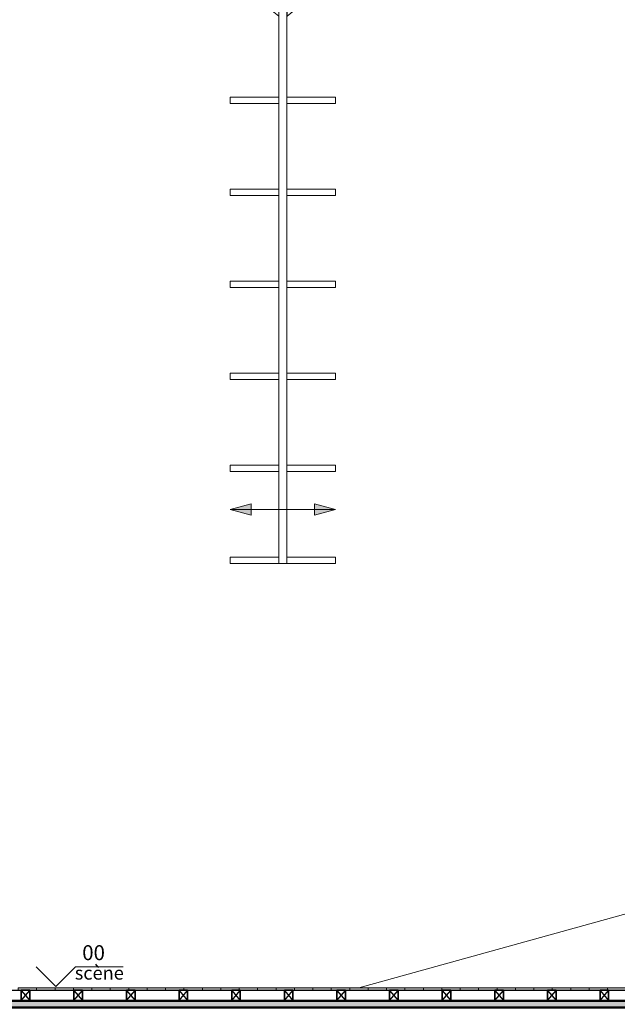
# Model space of a CAD drawing. Units: centimetres. Extents: x -24042 to 16712, y -21528 to 3046.
# Drawn here: x -922 to -468, y -13 to 736 of the extents above; entities that cross this region are included whole.
import ezdxf

# ---------------------------------------------------------------- set-up
doc = ezdxf.new("R2010")
doc.units = ezdxf.units.CM
doc.header["$LTSCALE"] = 25.4
for name, color, linetype, lineweight in [('FI - REVET CO', 54, 'Continuous', 18), ('MI - CO', 6, 'Continuous', 25), ('SC-mécan scène motor', 7, 'Continuous', 9), ('SC-mécan. scène', 5, 'Continuous', 5), ('SC-passerelles', 192, 'Continuous', 15), ('Sc-plancher', 7, 'Continuous', 9), ('SC-poulies struct.', 255, 'Continuous', 15), ('SC-échelles', 120, 'Continuous', 15), ('SC-équipes mécan', 7, 'Continuous', 9)]:
    doc.layers.add(name, color=color, linetype=linetype, lineweight=lineweight)
doc.styles.add('Helvetica', font='txt')

# ---------------------------------------------------------------- blocks, each defined once
blk = doc.blocks.new('Groupe-5')
at = {"color": 7, "linetype": 'Continuous', "lineweight": 13}
blk.add_wipeout([(22505.91, 21503.61), (23969.41, 21503.61), (23969.41, 21495.61), (22505.91, 21495.61)], dxfattribs=at).dxf.layer = 'SC-poulies struct.'
at = {"layer": 'Sc-plancher', "linetype": 'Continuous', "lineweight": 0}
for points in [[(23096.71, 21505.61), (23110.71, 21505.61), (23110.71, 21503.61), (23096.71, 21503.61)], [(23110.71, 21505.61), (23124.71, 21505.61), (23124.71, 21503.61), (23110.71, 21503.61)], [(23124.71, 21505.61), (23138.71, 21505.61), (23138.71, 21503.61), (23124.71, 21503.61)], [(23138.71, 21505.61), (23152.71, 21505.61), (23152.71, 21503.61), (23138.71, 21503.61)], [(23152.71, 21505.61), (23166.71, 21505.61), (23166.71, 21503.61), (23152.71, 21503.61)], [(23166.71, 21505.61), (23180.71, 21505.61), (23180.71, 21503.61), (23166.71, 21503.61)], [(23180.71, 21505.61), (23194.71, 21505.61), (23194.71, 21503.61), (23180.71, 21503.61)], [(23194.71, 21505.61), (23208.71, 21505.61), (23208.71, 21503.61), (23194.71, 21503.61)], [(23208.71, 21505.61), (23222.71, 21505.61), (23222.71, 21503.61), (23208.71, 21503.61)], [(23222.71, 21505.61), (23236.71, 21505.61), (23236.71, 21503.61), (23222.71, 21503.61)], [(23236.71, 21505.61), (23250.71, 21505.61), (23250.71, 21503.61), (23236.71, 21503.61)], [(23250.71, 21505.61), (23264.71, 21505.61), (23264.71, 21503.61), (23250.71, 21503.61)], [(23264.71, 21505.61), (23278.71, 21505.61), (23278.71, 21503.61), (23264.71, 21503.61)], [(23278.71, 21505.61), (23292.71, 21505.61), (23292.71, 21503.61), (23278.71, 21503.61)], [(23292.71, 21505.61), (23306.71, 21505.61), (23306.71, 21503.61), (23292.71, 21503.61)], [(23306.71, 21505.61), (23320.71, 21505.61), (23320.71, 21503.61), (23306.71, 21503.61)], [(23320.71, 21505.61), (23334.71, 21505.61), (23334.71, 21503.61), (23320.71, 21503.61)], [(23334.71, 21505.61), (23348.71, 21505.61), (23348.71, 21503.61), (23334.71, 21503.61)], [(23348.71, 21505.61), (23362.71, 21505.61), (23362.71, 21503.61), (23348.71, 21503.61)], [(23362.71, 21505.61), (23376.71, 21505.61), (23376.71, 21503.61), (23362.71, 21503.61)], [(23376.71, 21505.61), (23390.71, 21505.61), (23390.71, 21503.61), (23376.71, 21503.61)], [(23390.71, 21505.61), (23404.71, 21505.61), (23404.71, 21503.61), (23390.71, 21503.61)], [(23404.71, 21505.61), (23418.71, 21505.61), (23418.71, 21503.61), (23404.71, 21503.61)], [(23418.71, 21505.61), (23432.71, 21505.61), (23432.71, 21503.61), (23418.71, 21503.61)], [(23432.71, 21505.61), (23446.71, 21505.61), (23446.71, 21503.61), (23432.71, 21503.61)], [(23446.71, 21505.61), (23460.71, 21505.61), (23460.71, 21503.61), (23446.71, 21503.61)], [(23460.71, 21505.61), (23474.71, 21505.61), (23474.71, 21503.61), (23460.71, 21503.61)], [(23474.71, 21505.61), (23488.71, 21505.61), (23488.71, 21503.61), (23474.71, 21503.61)], [(23488.71, 21505.61), (23502.71, 21505.61), (23502.71, 21503.61), (23488.71, 21503.61)], [(23502.71, 21505.61), (23516.71, 21505.61), (23516.71, 21503.61), (23502.71, 21503.61)], [(23516.71, 21505.61), (23530.71, 21505.61), (23530.71, 21503.61), (23516.71, 21503.61)], [(23530.71, 21505.61), (23544.71, 21505.61), (23544.71, 21503.61), (23530.71, 21503.61)], [(23544.71, 21505.61), (23558.71, 21505.61), (23558.71, 21503.61), (23544.71, 21503.61)]]:
    blk.add_hatch(color=254, dxfattribs=at).paths.add_polyline_path(points)
at = {"layer": 'Sc-plancher', "color": 7, "lineweight": 18}
for points in [[(23096.71, 21505.61), (23110.71, 21505.61), (23110.71, 21503.61), (23096.71, 21503.61)], [(23110.71, 21505.61), (23124.71, 21505.61), (23124.71, 21503.61), (23110.71, 21503.61)], [(23124.71, 21505.61), (23138.71, 21505.61), (23138.71, 21503.61), (23124.71, 21503.61)], [(23138.71, 21505.61), (23152.71, 21505.61), (23152.71, 21503.61), (23138.71, 21503.61)], [(23152.71, 21505.61), (23166.71, 21505.61), (23166.71, 21503.61), (23152.71, 21503.61)], [(23166.71, 21505.61), (23180.71, 21505.61), (23180.71, 21503.61), (23166.71, 21503.61)], [(23180.71, 21505.61), (23194.71, 21505.61), (23194.71, 21503.61), (23180.71, 21503.61)], [(23194.71, 21505.61), (23208.71, 21505.61), (23208.71, 21503.61), (23194.71, 21503.61)], [(23208.71, 21505.61), (23222.71, 21505.61), (23222.71, 21503.61), (23208.71, 21503.61)], [(23222.71, 21505.61), (23236.71, 21505.61), (23236.71, 21503.61), (23222.71, 21503.61)], [(23236.71, 21505.61), (23250.71, 21505.61), (23250.71, 21503.61), (23236.71, 21503.61)], [(23250.71, 21505.61), (23264.71, 21505.61), (23264.71, 21503.61), (23250.71, 21503.61)], [(23264.71, 21505.61), (23278.71, 21505.61), (23278.71, 21503.61), (23264.71, 21503.61)], [(23278.71, 21505.61), (23292.71, 21505.61), (23292.71, 21503.61), (23278.71, 21503.61)], [(23292.71, 21505.61), (23306.71, 21505.61), (23306.71, 21503.61), (23292.71, 21503.61)], [(23306.71, 21505.61), (23320.71, 21505.61), (23320.71, 21503.61), (23306.71, 21503.61)], [(23320.71, 21505.61), (23334.71, 21505.61), (23334.71, 21503.61), (23320.71, 21503.61)], [(23334.71, 21505.61), (23348.71, 21505.61), (23348.71, 21503.61), (23334.71, 21503.61)], [(23348.71, 21505.61), (23362.71, 21505.61), (23362.71, 21503.61), (23348.71, 21503.61)], [(23362.71, 21505.61), (23376.71, 21505.61), (23376.71, 21503.61), (23362.71, 21503.61)], [(23376.71, 21505.61), (23390.71, 21505.61), (23390.71, 21503.61), (23376.71, 21503.61)], [(23390.71, 21505.61), (23404.71, 21505.61), (23404.71, 21503.61), (23390.71, 21503.61)], [(23404.71, 21505.61), (23418.71, 21505.61), (23418.71, 21503.61), (23404.71, 21503.61)], [(23418.71, 21505.61), (23432.71, 21505.61), (23432.71, 21503.61), (23418.71, 21503.61)], [(23432.71, 21505.61), (23446.71, 21505.61), (23446.71, 21503.61), (23432.71, 21503.61)], [(23446.71, 21505.61), (23460.71, 21505.61), (23460.71, 21503.61), (23446.71, 21503.61)], [(23460.71, 21505.61), (23474.71, 21505.61), (23474.71, 21503.61), (23460.71, 21503.61)], [(23474.71, 21505.61), (23488.71, 21505.61), (23488.71, 21503.61), (23474.71, 21503.61)], [(23488.71, 21505.61), (23502.71, 21505.61), (23502.71, 21503.61), (23488.71, 21503.61)], [(23502.71, 21505.61), (23516.71, 21505.61), (23516.71, 21503.61), (23502.71, 21503.61)], [(23516.71, 21505.61), (23530.71, 21505.61), (23530.71, 21503.61), (23516.71, 21503.61)], [(23530.71, 21505.61), (23544.71, 21505.61), (23544.71, 21503.61), (23530.71, 21503.61)], [(23544.71, 21505.61), (23558.71, 21505.61), (23558.71, 21503.61), (23544.71, 21503.61)]]:
    blk.add_lwpolyline(points, close=True, dxfattribs=at)
at = {"layer": 'SC-poulies struct.', "color": 7, "linetype": 'Continuous', "lineweight": 13}
blk.add_lwpolyline([(22505.91, 21503.61), (23969.41, 21503.61), (23969.41, 21495.61), (22505.91, 21495.61)], close=True, dxfattribs=at)
blk = doc.blocks.new('Niveau aanduiding-2')
at = {"layer": 'SC-passerelles', "color": 7, "linetype": 'Continuous', "lineweight": 9}
for q in [(-15, 15), (15, 15)]:
    blk.add_line((0, 0), q, dxfattribs=at)
at = {"color": 7, "linetype": 'Continuous', "lineweight": 9}
blk.add_wipeout([(20, 16.35), (37.66, 16.35), (37.66, 32.22), (20, 32.22)], dxfattribs=at).dxf.layer = 'SC-passerelles'
at = {"layer": 'SC-passerelles', "color": 7, "linetype": 'Continuous', "lineweight": 9}
blk.add_line((15, 15), (51.02, 15), dxfattribs=at)
at = {"layer": 'SC-passerelles', "color": 7, "insert": (20, 31.39), "char_height": 11.388, "attachment_point": 1, "line_spacing_factor": 0.839796, "style": 'Helvetica'}
blk.add_mtext('00', dxfattribs=at)
blk = doc.blocks.new('EchLat_rale coulissante ProjosFACE')
at = {"layer": 'SC-mécan scène motor', "linetype": 'Continuous', "lineweight": 0}
for points in [[(-24.12, -392.64), (-40, -388.39), (-24.12, -384.13)], [(24.12, -384.13), (40, -388.39), (24.12, -392.64)]]:
    blk.add_hatch(color=0, dxfattribs=at).paths.add_polyline_path(points)
at = {"layer": 'SC-équipes mécan', "color": 0, "linetype": 'Continuous', "lineweight": 5}
for points in [[(-24.12, -392.64), (-40, -388.39), (-24.12, -384.13)], [(24.12, -384.13), (40, -388.39), (24.12, -392.64)]]:
    blk.add_lwpolyline(points, close=True, dxfattribs=at)
at = {"color": 7, "linetype": 'Continuous', "lineweight": 13}
for points in [[(-15.65, -3.08), (-3.15, -3.08), (-3.15, -13.17)], [(15.65, -3.08), (3.15, -3.08), (3.15, -13.17)], [(-40, -74.64), (40, -74.64), (40, -79.47), (-40, -79.47)], [(-40, -144.64), (40, -144.64), (40, -149.47), (-40, -149.47)], [(-40, -214.64), (40, -214.64), (40, -219.47), (-40, -219.47)], [(-40, -284.64), (40, -284.64), (40, -289.47), (-40, -289.47)], [(-40, -354.64), (40, -354.64), (40, -359.47), (-40, -359.47)], [(-40, -424.64), (40, -424.64), (40, -429.47), (-40, -429.47)]]:
    blk.add_wipeout(points, dxfattribs=at).dxf.layer = 'SC-mécan. scène'
at = {"layer": 'SC-mécan. scène', "color": 7, "linetype": 'Continuous', "lineweight": 13}
for points in [[(-15.65, -3.08), (-3.15, -3.08), (-3.15, -13.17)], [(15.65, -3.08), (3.15, -3.08), (3.15, -13.17)], [(-40, -74.64), (40, -74.64), (40, -79.47), (-40, -79.47)], [(-40, -144.64), (40, -144.64), (40, -149.47), (-40, -149.47)], [(-40, -214.64), (40, -214.64), (40, -219.47), (-40, -219.47)], [(-40, -284.64), (40, -284.64), (40, -289.47), (-40, -289.47)], [(-40, -354.64), (40, -354.64), (40, -359.47), (-40, -359.47)], [(-40, -424.64), (40, -424.64), (40, -429.47), (-40, -429.47)]]:
    blk.add_lwpolyline(points, close=True, dxfattribs=at)
at = {"color": 7, "linetype": 'Continuous', "lineweight": 13}
blk.add_wipeout([(-20, -2.08), (20, -2.08), (20, -3.08), (-20, -3.08)], dxfattribs=at).dxf.layer = 'SC-mécan. scène'
at = {"layer": 'SC-mécan. scène', "color": 7, "linetype": 'Continuous', "lineweight": 9, "flags": 128}
for points in [[(-17.5, -1.78), (-17.5, -1.99), (-12.5, -1.99), (-12.5, 0.01), (-17.5, 0.01)], [(-2.5, -1.78), (-2.5, -1.99), (2.5, -1.99), (2.5, 0.01), (-2.5, 0.01)], [(12.5, -1.78), (12.5, -1.99), (17.5, -1.99), (17.5, 0.01), (12.5, 0.01)]]:
    blk.add_lwpolyline(points, close=True, dxfattribs=at)
at = {"layer": 'SC-mécan. scène', "color": 7, "linetype": 'Continuous', "lineweight": 13}
blk.add_lwpolyline([(-20, -2.08), (20, -2.08), (20, -3.08), (-20, -3.08)], close=True, dxfattribs=at)
at = {"color": 7, "linetype": 'Continuous', "lineweight": 9}
for points in [[(-11.2, -3.87), (-11.2, -3.08), (-18.8, -3.08), (-18.8, -3.87)], [(3.8, -3.87), (3.8, -3.08), (-3.8, -3.08), (-3.8, -3.87)], [(18.8, -3.87), (18.8, -3.08), (11.2, -3.08), (11.2, -3.87)]]:
    blk.add_wipeout(points, dxfattribs=at).dxf.layer = 'SC-mécan. scène'
at = {"layer": 'SC-mécan. scène', "color": 7, "linetype": 'Continuous', "lineweight": 9}
for points in [[(-11.2, -3.87), (-11.2, -3.08), (-18.8, -3.08), (-18.8, -3.87), (-11.2, -3.87)], [(3.8, -3.87), (3.8, -3.08), (-3.8, -3.08), (-3.8, -3.87), (3.8, -3.87)], [(18.8, -3.87), (18.8, -3.08), (11.2, -3.08), (11.2, -3.87), (18.8, -3.87)]]:
    blk.add_lwpolyline(points, close=True, dxfattribs=at)
at = {"color": 7, "linetype": 'Continuous', "lineweight": 13}
blk.add_wipeout([(3, -429.47), (3, -3.08), (-3, -3.08), (-3, -429.47)], dxfattribs=at).dxf.layer = 'SC-mécan. scène'
at = {"layer": 'SC-mécan scène motor', "color": 0, "linetype": 'Continuous', "lineweight": 5}
blk.add_line((-40, -388.39), (40, -388.39), dxfattribs=at)
at = {"layer": 'SC-mécan. scène', "color": 7, "linetype": 'Continuous', "lineweight": 13, "flags": 128}
blk.add_lwpolyline([(3, -429.47), (3, -3.08), (-3, -3.08), (-3, -429.47)], close=True, dxfattribs=at)
blk = doc.blocks.new('Groupe-144')
at = {"layer": 'SC-échelles', "color": 0}
blk.add_blockref('EchLat_rale coulissante ProjosFACE', (23297.91, 22257.59), dxfattribs=at)

msp = doc.modelspace()

# ---------------------------------------------------------------- block references
at = {"layer": 'SC-poulies struct.', "color": 7}
msp.add_blockref('Groupe-5', (-24019.91, -21505.61), dxfattribs=at)
at = {"layer": 'SC-équipes mécan', "color": 230}
msp.add_blockref('Groupe-144', (-24019.91, -21505.61), dxfattribs=at)

# ---------------------------------------------------------------- next in the draw order: hatches: boundary and pattern name
at = {"layer": 'SC-équipes mécan', "linetype": 'Continuous', "lineweight": 0}
msp.add_hatch(color=8, dxfattribs=at).paths.add_polyline_path([(-1632.38, -10), (251.5, -10), (251.5, -15), (-1632.38, -15)])

# ---------------------------------------------------------------- next in the draw order: linework, layer by layer
at = {"layer": 'FI - REVET CO', "color": 7, "lineweight": 18}
for q in [(-1760, -1.89), (-1644.84, -1.89)]:
    msp.add_line((232.63, -1.89), q, dxfattribs=at)
at = {"layer": 'MI - CO', "color": 7, "lineweight": 25}
for points in [[(-914.37, -9.69), (-914.37, -1.89), (-920.87, -1.89), (-920.87, -9.69), (-914.37, -1.89), (-914.37, -9.69), (-920.87, -9.69), (-920.87, -1.89), (-914.37, -9.69)], [(-874.37, -9.69), (-874.37, -1.89), (-880.87, -1.89), (-880.87, -9.69), (-874.37, -1.89), (-874.37, -9.69), (-880.87, -9.69), (-880.87, -1.89), (-874.37, -9.69)], [(-834.37, -9.69), (-834.37, -1.89), (-840.87, -1.89), (-840.87, -9.69), (-834.37, -1.89), (-834.37, -9.69), (-840.87, -9.69), (-840.87, -1.89), (-834.37, -9.69)], [(-794.37, -9.69), (-794.37, -1.89), (-800.87, -1.89), (-800.87, -9.69), (-794.37, -1.89), (-794.37, -9.69), (-800.87, -9.69), (-800.87, -1.89), (-794.37, -9.69)], [(-754.37, -9.69), (-754.37, -1.89), (-760.87, -1.89), (-760.87, -9.69), (-754.37, -1.89), (-754.37, -9.69), (-760.87, -9.69), (-760.87, -1.89), (-754.37, -9.69)], [(-714.37, -9.69), (-714.37, -1.89), (-720.87, -1.89), (-720.87, -9.69), (-714.37, -1.89), (-714.37, -9.69), (-720.87, -9.69), (-720.87, -1.89), (-714.37, -9.69)], [(-674.37, -9.69), (-674.37, -1.89), (-680.87, -1.89), (-680.87, -9.69), (-674.37, -1.89), (-674.37, -9.69), (-680.87, -9.69), (-680.87, -1.89), (-674.37, -9.69)], [(-634.37, -9.69), (-634.37, -1.89), (-640.87, -1.89), (-640.87, -9.69), (-634.37, -1.89), (-634.37, -9.69), (-640.87, -9.69), (-640.87, -1.89), (-634.37, -9.69)], [(-594.37, -9.69), (-594.37, -1.89), (-600.87, -1.89), (-600.87, -9.69), (-594.37, -1.89), (-594.37, -9.69), (-600.87, -9.69), (-600.87, -1.89), (-594.37, -9.69)], [(-554.37, -9.69), (-554.37, -1.89), (-560.87, -1.89), (-560.87, -9.69), (-554.37, -1.89), (-554.37, -9.69), (-560.87, -9.69), (-560.87, -1.89), (-554.37, -9.69)], [(-514.37, -9.69), (-514.37, -1.89), (-520.87, -1.89), (-520.87, -9.69), (-514.37, -1.89), (-514.37, -9.69), (-520.87, -9.69), (-520.87, -1.89), (-514.37, -9.69)], [(-474.37, -9.69), (-474.37, -1.89), (-480.87, -1.89), (-480.87, -9.69), (-474.37, -1.89), (-474.37, -9.69), (-480.87, -9.69), (-480.87, -1.89), (-474.37, -9.69)]]:
    msp.add_lwpolyline(points, dxfattribs=at)
at = {"layer": 'SC-équipes mécan', "linetype": 'Continuous', "lineweight": 0}
msp.add_line((1582.31, 621.81), (-664.2, 0), dxfattribs=at)
at = {"layer": 'SC-équipes mécan', "color": 7, "linetype": 'Continuous', "lineweight": 50}
msp.add_lwpolyline([(-1632.38, -10), (251.5, -10), (251.5, -15), (-1632.38, -15)], close=True, dxfattribs=at)

# ---------------------------------------------------------------- next in the draw order: block references
at = {"layer": 'SC-passerelles', "color": 7}
msp.add_blockref('Niveau aanduiding-2', (-894.5, 0.96), dxfattribs=at)

# ---------------------------------------------------------------- next in the draw order: texts
at = {"layer": 'SC-passerelles', "color": 7, "insert": (-880.15, 30.46), "char_height": 10.122, "width": 88.8461, "attachment_point": 1, "line_spacing_factor": 0.839796, "style": 'Helvetica'}
msp.add_mtext('\\Pscène', dxfattribs=at)

doc.saveas('drawing.dxf')
